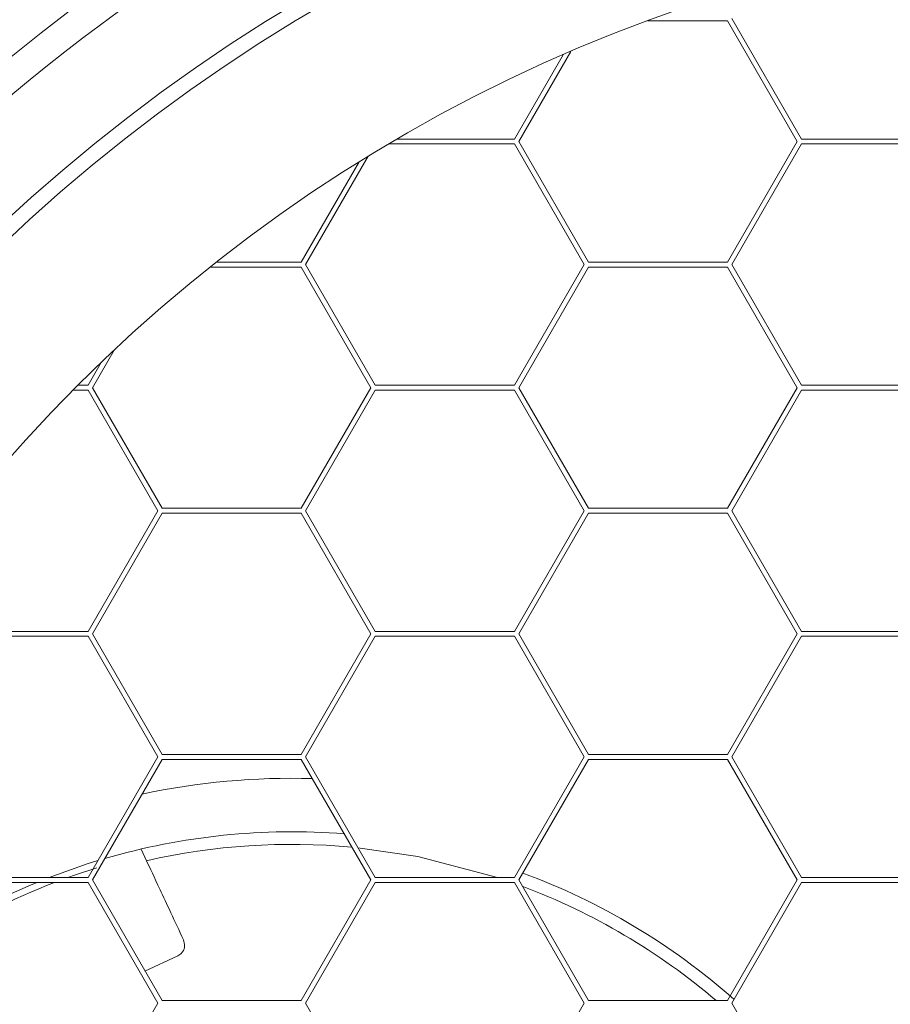
# Model space of a CAD drawing. Units: inches. Extents: x -491 to 344, y -33 to 243.
# Drawn here: x -368 to -361, y 186 to 194 of the extents above; entities that cross this region are included whole.
import ezdxf

# ---------------------------------------------------------------- set-up
doc = ezdxf.new("R2010")
doc.units = ezdxf.units.IN
doc.header["$MEASUREMENT"] = 0
doc.layers.add('レイヤー 1', color=7, linetype='Continuous')

# ---------------------------------------------------------------- blocks, each defined once
blk = doc.blocks.new('block 1750')
at = {"layer": 'レイヤー 1', "color": 7, "lineweight": 18}
blk.add_open_spline([(-365.3379, 187.5663), (-365.814, 187.5798), (-366.2901, 187.5367), (-366.7559, 187.4378)], degree=3, dxfattribs=at)
blk = doc.blocks.new('block 1798')
at = {"layer": 'レイヤー 1', "color": 7, "lineweight": 18}
blk.add_open_spline([(-367.6323, 186.7016), (-368.0099, 186.5452), (-368.3692, 186.3478), (-368.7038, 186.1128)], degree=3, dxfattribs=at)
blk = doc.blocks.new('block 1799')
at = {"layer": 'レイヤー 1', "color": 7, "lineweight": 18}
blk.add_lwpolyline([(-367.5304, 186.7426), (-367.2138, 186.8553), (-367.1232, 186.8839)], dxfattribs=at)
blk = doc.blocks.new('block 1800')
at = {"layer": 'レイヤー 1', "color": 7, "lineweight": 18}
blk.add_open_spline([(-365.0723, 187.1064), (-365.7437, 187.1591), (-366.4193, 187.0895), (-367.066, 186.9007)], degree=3, dxfattribs=at)
blk = doc.blocks.new('block 1801')
at = {"layer": 'レイヤー 1', "color": 7, "lineweight": 18}
blk.add_open_spline([(-361.828, 185.7287), (-362.3441, 186.1855), (-362.9405, 186.5418), (-363.5868, 186.7802)], degree=3, dxfattribs=at)
blk = doc.blocks.new('block 1846')
at = {"layer": 'レイヤー 1', "color": 7, "lineweight": 18}
blk.add_open_spline([(-367.4845, 186.7016), (-367.837, 186.5659), (-368.1743, 186.3947), (-368.4912, 186.19)], degree=3, dxfattribs=at)
blk = doc.blocks.new('block 1847')
at = {"layer": 'レイヤー 1', "color": 7, "lineweight": 18}
blk.add_lwpolyline([(-367.3746, 186.7426), (-367.3106, 186.7653), (-367.1318, 186.8239)], dxfattribs=at)
blk = doc.blocks.new('block 1958')
at = {"layer": 'レイヤー 1', "color": 7, "lineweight": 18}
blk.add_lwpolyline([(-366.7314, 185.964), (-366.4589, 186.0908)], dxfattribs=at)
blk = doc.blocks.new('block 1959')
at = {"layer": 'レイヤー 1', "color": 7, "lineweight": 18}
blk.add_open_spline([(-366.4589, 186.0908), (-366.4524, 186.0946), (-366.4455, 186.0984), (-366.44, 186.1025), (-366.4307, 186.1091), (-366.4245, 186.1166), (-366.4197, 186.1235), (-366.408, 186.1407), (-366.4024, 186.1573), (-366.4018, 186.1728), (-366.4007, 186.1907), (-366.4059, 186.2072), (-366.4107, 186.2238)], degree=3, knots=[0, 0, 0, 0, 1, 1, 1, 2, 2, 2, 3, 3, 3, 4, 4, 4, 4], dxfattribs=at)
blk = doc.blocks.new('block 1960')
at = {"layer": 'レイヤー 1', "color": 7, "lineweight": 18}
blk.add_open_spline([(-365.0086, 186.9958), (-365.5808, 187.0485), (-366.1578, 187.0103), (-366.718, 186.8828)], degree=3, dxfattribs=at)
blk = doc.blocks.new('block 1961')
at = {"layer": 'レイヤー 1', "color": 7, "lineweight": 18}
blk.add_lwpolyline([(-364.9586, 186.991), (-364.4604, 186.9169), (-363.7959, 186.7426)], dxfattribs=at)
blk = doc.blocks.new('block 1962')
at = {"layer": 'レイヤー 1', "color": 7, "lineweight": 18}
blk.add_open_spline([(-361.9755, 185.718), (-362.4547, 186.1263), (-363.0011, 186.4481), (-363.5902, 186.6699)], degree=3, dxfattribs=at)
blk = doc.blocks.new('block 1980')
at = {"layer": 'レイヤー 1', "color": 7, "lineweight": 18}
blk.add_open_spline([(-366.718, 186.8828), (-366.687, 186.8163), (-366.656, 186.7495), (-366.6054, 186.6413), (-366.554, 186.5307), (-366.4824, 186.3774), (-366.4107, 186.2238)], degree=3, knots=[0, 0, 0, 0, 1, 1, 1, 2, 2, 2, 2], dxfattribs=at)
blk = doc.blocks.new('block 1985')
at = {"layer": 'レイヤー 1', "color": 7, "lineweight": 18}
blk.add_lwpolyline([(-366.718, 186.8828), (-366.7635, 186.98)], dxfattribs=at)
blk = doc.blocks.new('block 2028')
at = {"layer": 'レイヤー 1', "color": 7, "lineweight": 18}
blk.add_open_spline([(-332.5275, 181.5794), (-332.5275, 195.6626), (-343.9442, 207.0793), (-358.0274, 207.0793), (-372.1106, 207.0793), (-383.5273, 195.6626), (-383.5273, 181.5794), (-383.5273, 167.4962), (-372.1106, 156.0795), (-358.0274, 156.0795), (-343.9442, 156.0795), (-332.5275, 167.4962), (-332.5275, 181.5794), (-332.5275, 181.5794), (-332.5275, 181.5794), (-332.5275, 181.5794)], degree=3, knots=[0, 0, 0, 0, 1, 1, 1, 2, 2, 2, 3, 3, 3, 4, 4, 4, 5, 5, 5, 5], dxfattribs=at)
blk = doc.blocks.new('block 2029')
at = {"layer": 'レイヤー 1', "color": 7, "lineweight": 18}
blk.add_open_spline([(-337.5274, 181.5794), (-337.5274, 192.9014), (-346.7055, 202.0795), (-358.0274, 202.0795), (-369.3494, 202.0795), (-378.5275, 192.9014), (-378.5275, 181.5794), (-378.5275, 170.2575), (-369.3494, 161.0794), (-358.0274, 161.0794), (-346.7055, 161.0794), (-337.5274, 170.2575), (-337.5274, 181.5794), (-337.5274, 181.5794), (-337.5274, 181.5794), (-337.5274, 181.5794)], degree=3, knots=[0, 0, 0, 0, 1, 1, 1, 2, 2, 2, 3, 3, 3, 4, 4, 4, 5, 5, 5, 5], dxfattribs=at)
blk = doc.blocks.new('block 2030')
at = {"layer": 'レイヤー 1', "color": 7, "lineweight": 18}
blk.add_open_spline([(-343.6524, 181.5794), (-343.6524, 189.5183), (-350.0885, 195.9544), (-358.0274, 195.9544), (-365.9666, 195.9544), (-372.4024, 189.5183), (-372.4024, 181.5794), (-372.4024, 173.6402), (-365.9666, 167.2044), (-358.0274, 167.2044), (-350.0885, 167.2044), (-343.6524, 173.6402), (-343.6524, 181.5794), (-343.6524, 181.5794), (-343.6524, 181.5794), (-343.6524, 181.5794)], degree=3, knots=[0, 0, 0, 0, 1, 1, 1, 2, 2, 2, 3, 3, 3, 4, 4, 4, 5, 5, 5, 5], dxfattribs=at)
blk = doc.blocks.new('block 2031')
at = {"layer": 'レイヤー 1', "color": 7, "lineweight": 18}
blk.add_open_spline([(-344.9292, 181.5794), (-344.9292, 188.8135), (-350.7934, 194.6777), (-358.0274, 194.6777), (-365.2614, 194.6777), (-371.1257, 188.8135), (-371.1257, 181.5794), (-371.1257, 174.3454), (-365.2614, 168.4812), (-358.0274, 168.4812), (-350.7934, 168.4812), (-344.9292, 174.3454), (-344.9292, 181.5794), (-344.9292, 181.5794), (-344.9292, 181.5794), (-344.9292, 181.5794)], degree=3, knots=[0, 0, 0, 0, 1, 1, 1, 2, 2, 2, 3, 3, 3, 4, 4, 4, 5, 5, 5, 5], dxfattribs=at)
blk = doc.blocks.new('block 2103')
at = {"layer": 'レイヤー 1', "color": 7, "lineweight": 18}
blk.add_lwpolyline([(-368.3637, 188.7914), (-367.2045, 188.7914)], dxfattribs=at)
blk = doc.blocks.new('block 2104')
at = {"layer": 'レイヤー 1', "color": 7, "lineweight": 18}
blk.add_lwpolyline([(-367.2045, 188.7914), (-366.625, 189.7953)], dxfattribs=at)
blk = doc.blocks.new('block 2105')
at = {"layer": 'レイヤー 1', "color": 7, "lineweight": 18}
blk.add_lwpolyline([(-366.625, 189.7953), (-367.2045, 190.7992)], dxfattribs=at)
blk = doc.blocks.new('block 2106')
at = {"layer": 'レイヤー 1', "color": 7, "lineweight": 18}
blk.add_lwpolyline([(-367.2045, 190.7992), (-367.3312, 190.7992)], dxfattribs=at)
blk = doc.blocks.new('block 2107')
at = {"layer": 'レイヤー 1', "color": 7, "lineweight": 18}
blk.add_lwpolyline([(-367.2906, 190.8402), (-367.2045, 190.8402)], dxfattribs=at)
blk = doc.blocks.new('block 2108')
at = {"layer": 'レイヤー 1', "color": 7, "lineweight": 18}
blk.add_lwpolyline([(-367.2045, 190.8402), (-367.0928, 191.0338)], dxfattribs=at)
blk = doc.blocks.new('block 2109')
at = {"layer": 'レイヤー 1', "color": 7, "lineweight": 18}
blk.add_lwpolyline([(-366.9881, 191.133), (-367.169, 190.8199)], dxfattribs=at)
blk = doc.blocks.new('block 2110')
at = {"layer": 'レイヤー 1', "color": 7, "lineweight": 18}
blk.add_lwpolyline([(-367.169, 190.8199), (-366.5895, 189.816)], dxfattribs=at)
blk = doc.blocks.new('block 2111')
at = {"layer": 'レイヤー 1', "color": 7, "lineweight": 18}
blk.add_lwpolyline([(-366.5895, 189.816), (-365.4302, 189.816)], dxfattribs=at)
blk = doc.blocks.new('block 2112')
at = {"layer": 'レイヤー 1', "color": 7, "lineweight": 18}
blk.add_lwpolyline([(-365.4302, 189.816), (-364.8508, 190.8199)], dxfattribs=at)
blk = doc.blocks.new('block 2113')
at = {"layer": 'レイヤー 1', "color": 7, "lineweight": 18}
blk.add_lwpolyline([(-364.8508, 190.8199), (-365.4302, 191.8238)], dxfattribs=at)
blk = doc.blocks.new('block 2114')
at = {"layer": 'レイヤー 1', "color": 7, "lineweight": 18}
blk.add_lwpolyline([(-365.4302, 191.8238), (-366.1895, 191.8238)], dxfattribs=at)
blk = doc.blocks.new('block 2115')
at = {"layer": 'レイヤー 1', "color": 7, "lineweight": 18}
blk.add_lwpolyline([(-366.1379, 191.8648), (-365.4302, 191.8648)], dxfattribs=at)
blk = doc.blocks.new('block 2116')
at = {"layer": 'レイヤー 1', "color": 7, "lineweight": 18}
blk.add_lwpolyline([(-365.4302, 191.8648), (-364.9476, 192.7006)], dxfattribs=at)
blk = doc.blocks.new('block 2117')
at = {"layer": 'レイヤー 1', "color": 7, "lineweight": 18}
blk.add_lwpolyline([(-364.8742, 192.7457), (-365.3948, 191.8444)], dxfattribs=at)
blk = doc.blocks.new('block 2118')
at = {"layer": 'レイヤー 1', "color": 7, "lineweight": 18}
blk.add_lwpolyline([(-365.3948, 191.8444), (-364.8149, 190.8402)], dxfattribs=at)
blk = doc.blocks.new('block 2119')
at = {"layer": 'レイヤー 1', "color": 7, "lineweight": 18}
blk.add_lwpolyline([(-364.8149, 190.8402), (-363.656, 190.8402)], dxfattribs=at)
blk = doc.blocks.new('block 2120')
at = {"layer": 'レイヤー 1', "color": 7, "lineweight": 18}
blk.add_lwpolyline([(-363.656, 190.8402), (-363.0762, 191.8444)], dxfattribs=at)
blk = doc.blocks.new('block 2121')
at = {"layer": 'レイヤー 1', "color": 7, "lineweight": 18}
blk.add_lwpolyline([(-363.0762, 191.8444), (-363.656, 192.8483)], dxfattribs=at)
blk = doc.blocks.new('block 2122')
at = {"layer": 'レイヤー 1', "color": 7, "lineweight": 18}
blk.add_lwpolyline([(-363.656, 192.8483), (-364.7044, 192.8483)], dxfattribs=at)
blk = doc.blocks.new('block 2123')
at = {"layer": 'レイヤー 1', "color": 7, "lineweight": 18}
blk.add_lwpolyline([(-364.6348, 192.889), (-363.656, 192.889)], dxfattribs=at)
blk = doc.blocks.new('block 2124')
at = {"layer": 'レイヤー 1', "color": 7, "lineweight": 18}
blk.add_lwpolyline([(-363.656, 192.889), (-363.2505, 193.5915)], dxfattribs=at)
blk = doc.blocks.new('block 2125')
at = {"layer": 'レイヤー 1', "color": 7, "lineweight": 18}
blk.add_lwpolyline([(-363.1875, 193.6187), (-363.6205, 192.8687)], dxfattribs=at)
blk = doc.blocks.new('block 2126')
at = {"layer": 'レイヤー 1', "color": 7, "lineweight": 18}
blk.add_lwpolyline([(-363.6205, 192.8687), (-363.0407, 191.8648)], dxfattribs=at)
blk = doc.blocks.new('block 2127')
at = {"layer": 'レイヤー 1', "color": 7, "lineweight": 18}
blk.add_lwpolyline([(-363.0407, 191.8648), (-361.8814, 191.8648)], dxfattribs=at)
blk = doc.blocks.new('block 2128')
at = {"layer": 'レイヤー 1', "color": 7, "lineweight": 18}
blk.add_lwpolyline([(-361.8814, 191.8648), (-361.302, 192.8687)], dxfattribs=at)
blk = doc.blocks.new('block 2129')
at = {"layer": 'レイヤー 1', "color": 7, "lineweight": 18}
blk.add_lwpolyline([(-361.302, 192.8687), (-361.8814, 193.8726)], dxfattribs=at)
blk = doc.blocks.new('block 2130')
at = {"layer": 'レイヤー 1', "color": 7, "lineweight": 18}
blk.add_lwpolyline([(-361.8814, 193.8726), (-362.5491, 193.8726)], dxfattribs=at)
blk = doc.blocks.new('block 2134')
at = {"layer": 'レイヤー 1', "color": 7, "lineweight": 18}
blk.add_lwpolyline([(-361.846, 193.8929), (-361.2665, 192.889)], dxfattribs=at)
blk = doc.blocks.new('block 2135')
at = {"layer": 'レイヤー 1', "color": 7, "lineweight": 18}
blk.add_lwpolyline([(-361.2665, 192.889), (-360.1072, 192.889)], dxfattribs=at)
blk = doc.blocks.new('block 2274')
at = {"layer": 'レイヤー 1', "color": 7, "lineweight": 18}
blk.add_lwpolyline([(-360.1072, 186.7016), (-361.2665, 186.7016)], dxfattribs=at)
blk = doc.blocks.new('block 2275')
at = {"layer": 'レイヤー 1', "color": 7, "lineweight": 18}
blk.add_lwpolyline([(-361.2665, 186.7016), (-361.846, 185.6977)], dxfattribs=at)
blk = doc.blocks.new('block 2276')
at = {"layer": 'レイヤー 1', "color": 7, "lineweight": 18}
blk.add_lwpolyline([(-361.846, 185.6977), (-361.2665, 184.6938)], dxfattribs=at)
blk = doc.blocks.new('block 2277')
at = {"layer": 'レイヤー 1', "color": 7, "lineweight": 18}
blk.add_lwpolyline([(-361.2665, 186.7426), (-360.1072, 186.7426)], dxfattribs=at)
blk = doc.blocks.new('block 2280')
at = {"layer": 'レイヤー 1', "color": 7, "lineweight": 18}
blk.add_lwpolyline([(-360.1072, 188.7504), (-361.2665, 188.7504)], dxfattribs=at)
blk = doc.blocks.new('block 2281')
at = {"layer": 'レイヤー 1', "color": 7, "lineweight": 18}
blk.add_lwpolyline([(-361.2665, 188.7504), (-361.846, 187.7465)], dxfattribs=at)
blk = doc.blocks.new('block 2282')
at = {"layer": 'レイヤー 1', "color": 7, "lineweight": 18}
blk.add_lwpolyline([(-361.846, 187.7465), (-361.2665, 186.7426)], dxfattribs=at)
blk = doc.blocks.new('block 2283')
at = {"layer": 'レイヤー 1', "color": 7, "lineweight": 18}
blk.add_lwpolyline([(-361.2665, 188.7914), (-360.1072, 188.7914)], dxfattribs=at)
blk = doc.blocks.new('block 2286')
at = {"layer": 'レイヤー 1', "color": 7, "lineweight": 18}
blk.add_lwpolyline([(-360.1072, 190.7992), (-361.2665, 190.7992)], dxfattribs=at)
blk = doc.blocks.new('block 2287')
at = {"layer": 'レイヤー 1', "color": 7, "lineweight": 18}
blk.add_lwpolyline([(-361.2665, 190.7992), (-361.846, 189.7953)], dxfattribs=at)
blk = doc.blocks.new('block 2288')
at = {"layer": 'レイヤー 1', "color": 7, "lineweight": 18}
blk.add_lwpolyline([(-361.846, 189.7953), (-361.2665, 188.7914)], dxfattribs=at)
blk = doc.blocks.new('block 2289')
at = {"layer": 'レイヤー 1', "color": 7, "lineweight": 18}
blk.add_lwpolyline([(-361.2665, 190.8402), (-360.1072, 190.8402)], dxfattribs=at)
blk = doc.blocks.new('block 2292')
at = {"layer": 'レイヤー 1', "color": 7, "lineweight": 18}
blk.add_lwpolyline([(-360.1072, 192.8483), (-361.2665, 192.8483)], dxfattribs=at)
blk = doc.blocks.new('block 2293')
at = {"layer": 'レイヤー 1', "color": 7, "lineweight": 18}
blk.add_lwpolyline([(-361.2665, 192.8483), (-361.846, 191.8444)], dxfattribs=at)
blk = doc.blocks.new('block 2294')
at = {"layer": 'レイヤー 1', "color": 7, "lineweight": 18}
blk.add_lwpolyline([(-361.846, 191.8444), (-361.2665, 190.8402)], dxfattribs=at)
blk = doc.blocks.new('block 2355')
at = {"layer": 'レイヤー 1', "color": 7, "lineweight": 18}
blk.add_lwpolyline([(-366.5895, 185.718), (-365.4302, 185.718)], dxfattribs=at)
blk = doc.blocks.new('block 2356')
at = {"layer": 'レイヤー 1', "color": 7, "lineweight": 18}
blk.add_lwpolyline([(-365.4302, 185.718), (-364.8508, 186.7223)], dxfattribs=at)
blk = doc.blocks.new('block 2357')
at = {"layer": 'レイヤー 1', "color": 7, "lineweight": 18}
blk.add_lwpolyline([(-364.8508, 186.7223), (-365.4302, 187.7262)], dxfattribs=at)
blk = doc.blocks.new('block 2358')
at = {"layer": 'レイヤー 1', "color": 7, "lineweight": 18}
blk.add_lwpolyline([(-365.4302, 187.7262), (-366.5895, 187.7262)], dxfattribs=at)
blk = doc.blocks.new('block 2359')
at = {"layer": 'レイヤー 1', "color": 7, "lineweight": 18}
blk.add_lwpolyline([(-366.5895, 187.7262), (-367.169, 186.7223)], dxfattribs=at)
blk = doc.blocks.new('block 2360')
at = {"layer": 'レイヤー 1', "color": 7, "lineweight": 18}
blk.add_lwpolyline([(-367.169, 186.7223), (-366.5895, 185.718)], dxfattribs=at)
blk = doc.blocks.new('block 2361')
at = {"layer": 'レイヤー 1', "color": 7, "lineweight": 18}
blk.add_lwpolyline([(-366.5895, 187.7668), (-365.4302, 187.7668)], dxfattribs=at)
blk = doc.blocks.new('block 2362')
at = {"layer": 'レイヤー 1', "color": 7, "lineweight": 18}
blk.add_lwpolyline([(-365.4302, 187.7668), (-364.8508, 188.7707)], dxfattribs=at)
blk = doc.blocks.new('block 2363')
at = {"layer": 'レイヤー 1', "color": 7, "lineweight": 18}
blk.add_lwpolyline([(-364.8508, 188.7707), (-365.4302, 189.775)], dxfattribs=at)
blk = doc.blocks.new('block 2364')
at = {"layer": 'レイヤー 1', "color": 7, "lineweight": 18}
blk.add_lwpolyline([(-365.4302, 189.775), (-366.5895, 189.775)], dxfattribs=at)
blk = doc.blocks.new('block 2365')
at = {"layer": 'レイヤー 1', "color": 7, "lineweight": 18}
blk.add_lwpolyline([(-366.5895, 189.775), (-367.169, 188.7707)], dxfattribs=at)
blk = doc.blocks.new('block 2366')
at = {"layer": 'レイヤー 1', "color": 7, "lineweight": 18}
blk.add_lwpolyline([(-367.169, 188.7707), (-366.5895, 187.7668)], dxfattribs=at)
blk = doc.blocks.new('block 2367')
at = {"layer": 'レイヤー 1', "color": 7, "lineweight": 18}
blk.add_lwpolyline([(-368.3637, 186.7426), (-367.2045, 186.7426)], dxfattribs=at)
blk = doc.blocks.new('block 2368')
at = {"layer": 'レイヤー 1', "color": 7, "lineweight": 18}
blk.add_lwpolyline([(-367.2045, 186.7426), (-366.625, 187.7465)], dxfattribs=at)
blk = doc.blocks.new('block 2369')
at = {"layer": 'レイヤー 1', "color": 7, "lineweight": 18}
blk.add_lwpolyline([(-366.625, 187.7465), (-367.2045, 188.7504)], dxfattribs=at)
blk = doc.blocks.new('block 2370')
at = {"layer": 'レイヤー 1', "color": 7, "lineweight": 18}
blk.add_lwpolyline([(-367.2045, 188.7504), (-368.3637, 188.7504)], dxfattribs=at)
blk = doc.blocks.new('block 2374')
at = {"layer": 'レイヤー 1', "color": 7, "lineweight": 18}
blk.add_lwpolyline([(-367.2045, 184.6938), (-366.625, 185.6977)], dxfattribs=at)
blk = doc.blocks.new('block 2375')
at = {"layer": 'レイヤー 1', "color": 7, "lineweight": 18}
blk.add_lwpolyline([(-366.625, 185.6977), (-367.2045, 186.7016)], dxfattribs=at)
blk = doc.blocks.new('block 2376')
at = {"layer": 'レイヤー 1', "color": 7, "lineweight": 18}
blk.add_lwpolyline([(-367.2045, 186.7016), (-368.3637, 186.7016)], dxfattribs=at)
blk = doc.blocks.new('block 2451')
at = {"layer": 'レイヤー 1', "color": 7, "lineweight": 18}
blk.add_lwpolyline([(-363.0407, 185.718), (-361.8814, 185.718)], dxfattribs=at)
blk = doc.blocks.new('block 2452')
at = {"layer": 'レイヤー 1', "color": 7, "lineweight": 18}
blk.add_lwpolyline([(-361.8814, 185.718), (-361.302, 186.7223)], dxfattribs=at)
blk = doc.blocks.new('block 2453')
at = {"layer": 'レイヤー 1', "color": 7, "lineweight": 18}
blk.add_lwpolyline([(-361.302, 186.7223), (-361.8814, 187.7262)], dxfattribs=at)
blk = doc.blocks.new('block 2454')
at = {"layer": 'レイヤー 1', "color": 7, "lineweight": 18}
blk.add_lwpolyline([(-361.8814, 187.7262), (-363.0407, 187.7262)], dxfattribs=at)
blk = doc.blocks.new('block 2455')
at = {"layer": 'レイヤー 1', "color": 7, "lineweight": 18}
blk.add_lwpolyline([(-363.0407, 187.7262), (-363.6205, 186.7223)], dxfattribs=at)
blk = doc.blocks.new('block 2456')
at = {"layer": 'レイヤー 1', "color": 7, "lineweight": 18}
blk.add_lwpolyline([(-363.6205, 186.7223), (-363.0407, 185.718)], dxfattribs=at)
blk = doc.blocks.new('block 2457')
at = {"layer": 'レイヤー 1', "color": 7, "lineweight": 18}
blk.add_lwpolyline([(-363.0407, 187.7668), (-361.8814, 187.7668)], dxfattribs=at)
blk = doc.blocks.new('block 2458')
at = {"layer": 'レイヤー 1', "color": 7, "lineweight": 18}
blk.add_lwpolyline([(-361.8814, 187.7668), (-361.302, 188.7707)], dxfattribs=at)
blk = doc.blocks.new('block 2459')
at = {"layer": 'レイヤー 1', "color": 7, "lineweight": 18}
blk.add_lwpolyline([(-361.302, 188.7707), (-361.8814, 189.775)], dxfattribs=at)
blk = doc.blocks.new('block 2460')
at = {"layer": 'レイヤー 1', "color": 7, "lineweight": 18}
blk.add_lwpolyline([(-361.8814, 189.775), (-363.0407, 189.775)], dxfattribs=at)
blk = doc.blocks.new('block 2461')
at = {"layer": 'レイヤー 1', "color": 7, "lineweight": 18}
blk.add_lwpolyline([(-363.0407, 189.775), (-363.6205, 188.7707)], dxfattribs=at)
blk = doc.blocks.new('block 2462')
at = {"layer": 'レイヤー 1', "color": 7, "lineweight": 18}
blk.add_lwpolyline([(-363.6205, 188.7707), (-363.0407, 187.7668)], dxfattribs=at)
blk = doc.blocks.new('block 2463')
at = {"layer": 'レイヤー 1', "color": 7, "lineweight": 18}
blk.add_lwpolyline([(-363.0407, 189.816), (-361.8814, 189.816)], dxfattribs=at)
blk = doc.blocks.new('block 2464')
at = {"layer": 'レイヤー 1', "color": 7, "lineweight": 18}
blk.add_lwpolyline([(-361.8814, 189.816), (-361.302, 190.8199)], dxfattribs=at)
blk = doc.blocks.new('block 2465')
at = {"layer": 'レイヤー 1', "color": 7, "lineweight": 18}
blk.add_lwpolyline([(-361.302, 190.8199), (-361.8814, 191.8238)], dxfattribs=at)
blk = doc.blocks.new('block 2466')
at = {"layer": 'レイヤー 1', "color": 7, "lineweight": 18}
blk.add_lwpolyline([(-361.8814, 191.8238), (-363.0407, 191.8238)], dxfattribs=at)
blk = doc.blocks.new('block 2467')
at = {"layer": 'レイヤー 1', "color": 7, "lineweight": 18}
blk.add_lwpolyline([(-363.0407, 191.8238), (-363.6205, 190.8199)], dxfattribs=at)
blk = doc.blocks.new('block 2468')
at = {"layer": 'レイヤー 1', "color": 7, "lineweight": 18}
blk.add_lwpolyline([(-363.6205, 190.8199), (-363.0407, 189.816)], dxfattribs=at)
blk = doc.blocks.new('block 2469')
at = {"layer": 'レイヤー 1', "color": 7, "lineweight": 18}
blk.add_lwpolyline([(-364.8149, 188.7914), (-363.656, 188.7914)], dxfattribs=at)
blk = doc.blocks.new('block 2470')
at = {"layer": 'レイヤー 1', "color": 7, "lineweight": 18}
blk.add_lwpolyline([(-363.656, 188.7914), (-363.0762, 189.7953)], dxfattribs=at)
blk = doc.blocks.new('block 2471')
at = {"layer": 'レイヤー 1', "color": 7, "lineweight": 18}
blk.add_lwpolyline([(-363.0762, 189.7953), (-363.656, 190.7992)], dxfattribs=at)
blk = doc.blocks.new('block 2472')
at = {"layer": 'レイヤー 1', "color": 7, "lineweight": 18}
blk.add_lwpolyline([(-363.656, 190.7992), (-364.8149, 190.7992)], dxfattribs=at)
blk = doc.blocks.new('block 2473')
at = {"layer": 'レイヤー 1', "color": 7, "lineweight": 18}
blk.add_lwpolyline([(-364.8149, 190.7992), (-365.3948, 189.7953)], dxfattribs=at)
blk = doc.blocks.new('block 2474')
at = {"layer": 'レイヤー 1', "color": 7, "lineweight": 18}
blk.add_lwpolyline([(-365.3948, 189.7953), (-364.8149, 188.7914)], dxfattribs=at)
blk = doc.blocks.new('block 2475')
at = {"layer": 'レイヤー 1', "color": 7, "lineweight": 18}
blk.add_lwpolyline([(-364.8149, 186.7426), (-363.656, 186.7426)], dxfattribs=at)
blk = doc.blocks.new('block 2476')
at = {"layer": 'レイヤー 1', "color": 7, "lineweight": 18}
blk.add_lwpolyline([(-363.656, 186.7426), (-363.0762, 187.7465)], dxfattribs=at)
blk = doc.blocks.new('block 2477')
at = {"layer": 'レイヤー 1', "color": 7, "lineweight": 18}
blk.add_lwpolyline([(-363.0762, 187.7465), (-363.656, 188.7504)], dxfattribs=at)
blk = doc.blocks.new('block 2478')
at = {"layer": 'レイヤー 1', "color": 7, "lineweight": 18}
blk.add_lwpolyline([(-363.656, 188.7504), (-364.8149, 188.7504)], dxfattribs=at)
blk = doc.blocks.new('block 2479')
at = {"layer": 'レイヤー 1', "color": 7, "lineweight": 18}
blk.add_lwpolyline([(-364.8149, 188.7504), (-365.3948, 187.7465)], dxfattribs=at)
blk = doc.blocks.new('block 2480')
at = {"layer": 'レイヤー 1', "color": 7, "lineweight": 18}
blk.add_lwpolyline([(-365.3948, 187.7465), (-364.8149, 186.7426)], dxfattribs=at)
blk = doc.blocks.new('block 2482')
at = {"layer": 'レイヤー 1', "color": 7, "lineweight": 18}
blk.add_lwpolyline([(-363.656, 184.6938), (-363.0762, 185.6977)], dxfattribs=at)
blk = doc.blocks.new('block 2483')
at = {"layer": 'レイヤー 1', "color": 7, "lineweight": 18}
blk.add_lwpolyline([(-363.0762, 185.6977), (-363.656, 186.7016)], dxfattribs=at)
blk = doc.blocks.new('block 2484')
at = {"layer": 'レイヤー 1', "color": 7, "lineweight": 18}
blk.add_lwpolyline([(-363.656, 186.7016), (-364.8149, 186.7016)], dxfattribs=at)
blk = doc.blocks.new('block 2485')
at = {"layer": 'レイヤー 1', "color": 7, "lineweight": 18}
blk.add_lwpolyline([(-364.8149, 186.7016), (-365.3948, 185.6977)], dxfattribs=at)
blk = doc.blocks.new('block 2486')
at = {"layer": 'レイヤー 1', "color": 7, "lineweight": 18}
blk.add_lwpolyline([(-365.3948, 185.6977), (-364.8149, 184.6938)], dxfattribs=at)
blk = doc.blocks.new('block 2985')
at = {"layer": 'レイヤー 1', "color": 7, "lineweight": 18}
blk.add_open_spline([(-343.3465, 185.706), (-345.6254, 193.814), (-354.0456, 198.5396), (-362.1539, 196.2604), (-370.262, 193.9818), (-374.9876, 185.5613), (-372.7083, 177.4529), (-370.4298, 169.3449), (-362.0093, 164.6192), (-353.9009, 166.8985), (-346.5236, 168.9718), (-341.8306, 176.1982), (-342.9372, 183.7812)], degree=3, knots=[0, 0, 0, 0, 1, 1, 1, 2, 2, 2, 3, 3, 3, 4, 4, 4, 4], dxfattribs=at)
blk = doc.blocks.new('block 2987')
at = {"layer": 'レイヤー 1', "color": 7, "lineweight": 18}
blk.add_open_spline([(-342.5272, 181.5794), (-342.5272, 190.1398), (-349.467, 197.0796), (-358.0274, 197.0796), (-366.5878, 197.0796), (-373.5276, 190.1398), (-373.5276, 181.5794), (-373.5276, 173.0191), (-366.5878, 166.0793), (-358.0274, 166.0793), (-349.467, 166.0793), (-342.5272, 173.0191), (-342.5272, 181.5794), (-342.5272, 181.5794), (-342.5272, 181.5794), (-342.5272, 181.5794)], degree=3, knots=[0, 0, 0, 0, 1, 1, 1, 2, 2, 2, 3, 3, 3, 4, 4, 4, 5, 5, 5, 5], dxfattribs=at)
blk = doc.blocks.new('block 2988')
at = {"layer": 'レイヤー 1', "color": 7, "lineweight": 18}
blk.add_open_spline([(-343.5384, 182.1431), (-343.8495, 190.145), (-350.5888, 196.3796), (-358.591, 196.0685), (-366.5933, 195.7574), (-372.8275, 189.0181), (-372.5165, 181.0158), (-372.2054, 173.0139), (-365.4661, 166.7793), (-357.4638, 167.0904), (-349.8984, 167.3846), (-343.8326, 173.4504), (-343.5384, 181.0158)], degree=3, knots=[0, 0, 0, 0, 1, 1, 1, 2, 2, 2, 3, 3, 3, 4, 4, 4, 4], dxfattribs=at)
blk = doc.blocks.new('block 2993')
at = {"layer": 'レイヤー 1', "color": 7, "lineweight": 18}
blk.add_open_spline([(-358.0274, 200.5795), (-368.5208, 200.5795), (-377.0275, 192.0729), (-377.0275, 181.5794)], degree=3, dxfattribs=at)
blk = doc.blocks.new('block 2996')
at = {"layer": 'レイヤー 1', "color": 7, "lineweight": 18}
blk.add_open_spline([(-338.2774, 181.5794), (-338.2774, 192.487), (-347.1199, 201.3295), (-358.0274, 201.3295), (-368.9353, 201.3295), (-377.7775, 192.487), (-377.7775, 181.5794), (-377.7775, 170.6719), (-368.9353, 161.8294), (-358.0274, 161.8294), (-347.1199, 161.8294), (-338.2774, 170.6719), (-338.2774, 181.5794), (-338.2774, 181.5794), (-338.2774, 181.5794), (-338.2774, 181.5794)], degree=3, knots=[0, 0, 0, 0, 1, 1, 1, 2, 2, 2, 3, 3, 3, 4, 4, 4, 5, 5, 5, 5], dxfattribs=at)
blk = doc.blocks.new('block 2998')
at = {"layer": 'レイヤー 1', "color": 7, "lineweight": 18}
blk.add_open_spline([(-324.2775, 181.5794), (-324.2775, 200.2191), (-339.3877, 215.3293), (-358.0274, 215.3293), (-376.6671, 215.3293), (-391.7776, 200.2191), (-391.7776, 181.5794)], degree=3, knots=[0, 0, 0, 0, 1, 1, 1, 2, 2, 2, 2], dxfattribs=at)
blk = doc.blocks.new('block 3016')
at = {"layer": 'レイヤー 1', "color": 7, "lineweight": 18}
blk.add_open_spline([(-331.2776, 181.5794), (-331.2776, 196.353), (-343.2538, 208.3292), (-358.0274, 208.3292), (-366.2099, 208.3292), (-373.9424, 204.5844), (-379.0156, 198.1645)], degree=3, knots=[0, 0, 0, 0, 1, 1, 1, 2, 2, 2, 2], dxfattribs=at)
blk = doc.blocks.new('block 3192')
at = {"layer": 'レイヤー 1', "color": 7, "lineweight": 25}
blk.add_open_spline([(-322.4024, 181.5794), (-322.4024, 201.2544), (-338.3525, 217.2045), (-358.0274, 217.2045), (-377.7027, 217.2045), (-393.6525, 201.2544), (-393.6525, 181.5794), (-393.6525, 161.9042), (-377.7027, 145.9542), (-358.0274, 145.9542), (-338.3525, 145.9542), (-322.4024, 161.9042), (-322.4024, 181.5794), (-322.4024, 181.5794), (-322.4024, 181.5794), (-322.4024, 181.5794)], degree=3, knots=[0, 0, 0, 0, 1, 1, 1, 2, 2, 2, 3, 3, 3, 4, 4, 4, 5, 5, 5, 5], dxfattribs=at)
blk = doc.blocks.new('block 3193')
at = {"layer": 'レイヤー 1', "color": 7, "lineweight": 18}
blk.add_open_spline([(-323.4025, 181.5794), (-323.4025, 200.7025), (-338.9044, 216.2044), (-358.0274, 216.2044), (-377.1505, 216.2044), (-392.6523, 200.7025), (-392.6523, 181.5794), (-392.6523, 162.4564), (-377.1505, 146.954), (-358.0274, 146.954), (-338.9044, 146.954), (-323.4025, 162.4564), (-323.4025, 181.5794), (-323.4025, 181.5794), (-323.4025, 181.5794), (-323.4025, 181.5794)], degree=3, knots=[0, 0, 0, 0, 1, 1, 1, 2, 2, 2, 3, 3, 3, 4, 4, 4, 5, 5, 5, 5], dxfattribs=at)
blk = doc.blocks.new('block 3405')
at = {"layer": 'レイヤー 1', "color": 7, "lineweight": 18}
blk.add_open_spline([(-336.6484, 181.5998), (-336.6484, 193.4189), (-346.2295, 203), (-358.0483, 203), (-369.867, 203), (-379.4485, 193.4189), (-379.4485, 181.5998), (-379.4485, 169.781), (-369.867, 160.2002), (-358.0483, 160.2002), (-346.2295, 160.2002), (-336.6484, 169.781), (-336.6484, 181.5998), (-336.6484, 181.5998), (-336.6484, 181.5998), (-336.6484, 181.5998)], degree=3, knots=[0, 0, 0, 0, 1, 1, 1, 2, 2, 2, 3, 3, 3, 4, 4, 4, 5, 5, 5, 5], dxfattribs=at)
blk = doc.blocks.new('block 3406')
at = {"layer": 'レイヤー 1', "color": 7, "lineweight": 25}
blk.add_open_spline([(-320.5484, 181.5998), (-320.5484, 202.3106), (-337.3377, 219.0996), (-358.0483, 219.0996), (-378.7588, 219.0996), (-395.5481, 202.3103), (-395.5481, 181.5998), (-395.5481, 160.8892), (-378.7588, 144.0999), (-358.0483, 144.0999), (-337.3377, 144.0999), (-320.5484, 160.8892), (-320.5484, 181.5998), (-320.5484, 181.5998), (-320.5484, 181.5998), (-320.5484, 181.5998)], degree=3, knots=[0, 0, 0, 0, 1, 1, 1, 2, 2, 2, 3, 3, 3, 4, 4, 4, 5, 5, 5, 5], dxfattribs=at)

msp = doc.modelspace()

# ---------------------------------------------------------------- linework, layer by layer
at = {"layer": 'レイヤー 1', "color": 7, "lineweight": 18}
for points in [[(-358.0483, 218.0999), (-378.2069, 218.0999), (-394.5484, 201.7584), (-394.5484, 181.5998), (-394.5484, 161.4418), (-378.2069, 145.0997), (-358.0483, 145.0997), (-337.89, 145.0997), (-321.5482, 161.4418), (-321.5482, 181.5998), (-321.5482, 201.7584), (-337.89, 218.0999), (-358.0483, 218.0999)], [(-358.0483, 160.0996), (-369.9225, 160.0996), (-379.5484, 169.7259), (-379.5484, 181.5998), (-379.5484, 193.4743), (-369.9225, 203.0999), (-358.0483, 203.0999), (-346.174, 203.0999), (-336.5481, 193.4743), (-336.5481, 181.5998), (-336.5481, 169.7259), (-346.174, 160.0996), (-358.0483, 160.0996)]]:
    msp.add_open_spline(points, degree=3, knots=[0, 0, 0, 0, 1, 1, 1, 2, 2, 2, 3, 3, 3, 4, 4, 4, 4], dxfattribs=at)

# ---------------------------------------------------------------- block references
at = {"layer": 'レイヤー 1'}
for name in ['block 3406', 'block 3192', 'block 3193', 'block 2998', 'block 3016', 'block 2028', 'block 3405', 'block 2029', 'block 2996', 'block 2993', 'block 2985', 'block 2987', 'block 2988', 'block 2030', 'block 2031', 'block 2130', 'block 2129', 'block 2134', 'block 2124', 'block 2125', 'block 2122', 'block 2123', 'block 2121', 'block 2126', 'block 2128', 'block 2293', 'block 2135', 'block 2292', 'block 2116', 'block 2117', 'block 2115', 'block 2127', 'block 2114', 'block 2113', 'block 2118', 'block 2120', 'block 2467', 'block 2466', 'block 2465', 'block 2294', 'block 2109', 'block 2108', 'block 2106', 'block 2107', 'block 2105', 'block 2110', 'block 2112', 'block 2473', 'block 2119', 'block 2472', 'block 2471', 'block 2468', 'block 2464', 'block 2287', 'block 2289', 'block 2286', 'block 2111', 'block 2463', 'block 2104', 'block 2365', 'block 2364', 'block 2363', 'block 2474', 'block 2470', 'block 2461', 'block 2460', 'block 2459', 'block 2288', 'block 2103', 'block 2370', 'block 2369', 'block 2366', 'block 2362', 'block 2479', 'block 2469', 'block 2478', 'block 2477', 'block 2462', 'block 2458', 'block 2281', 'block 2283', 'block 2280', 'block 2361', 'block 2457', 'block 2368', 'block 2359', 'block 2358', 'block 2357', 'block 2480', 'block 2476', 'block 2455', 'block 2454', 'block 2453', 'block 2282', 'block 1750', 'block 1800', 'block 1960', 'block 1985', 'block 1961', 'block 1799', 'block 1980', 'block 1847', 'block 1801', 'block 1798', 'block 1846', 'block 2367', 'block 2376', 'block 2375', 'block 2360', 'block 2356', 'block 2485', 'block 2475', 'block 2484', 'block 2483', 'block 2456', 'block 2452', 'block 2275', 'block 2277', 'block 2274', 'block 1962', 'block 1959', 'block 1958', 'block 2355', 'block 2451', 'block 2374', 'block 2486', 'block 2482', 'block 2276']:
    msp.add_blockref(name, (0, 0), dxfattribs=at)

doc.saveas('drawing.dxf')
